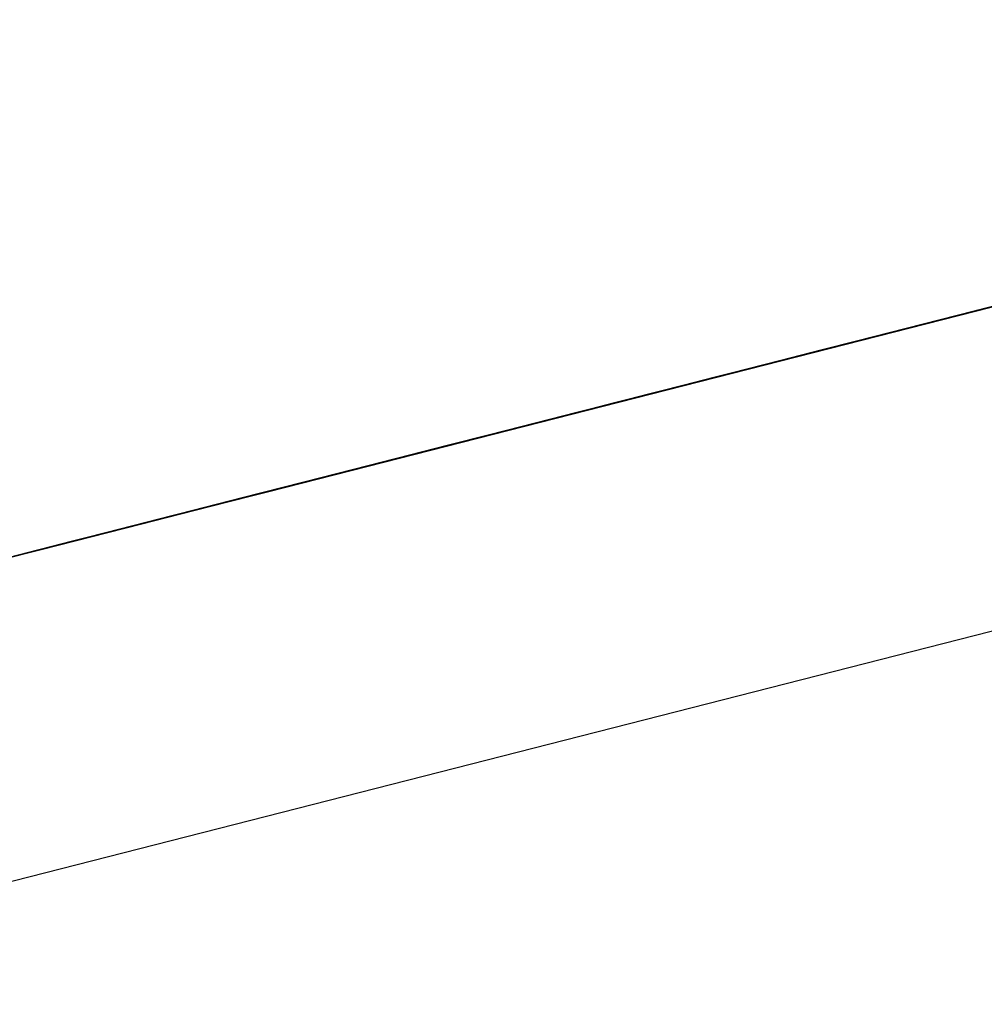
# Model space of a CAD drawing. Extents: x -257 to 41, y -63 to 178.
# Drawn here: x -161 to -161, y -12 to -12 of the extents above; entities that cross this region are included whole.
import ezdxf

# ---------------------------------------------------------------- set-up
doc = ezdxf.new("R2010")
doc.units = 0
doc.header["$MEASUREMENT"] = 0
doc.layers.add('TFR-TRI', color=7, linetype='CONTINUOUS')

msp = doc.modelspace()

# ---------------------------------------------------------------- linework, layer by layer
at = {"layer": 'TFR-TRI', "color": 30, "linetype": 'CONTINUOUS'}
msp.add_line((-162.951778, -12.732871), (-160.645489, -12.144149), dxfattribs=at)
at = {"layer": 'TFR-TRI', "color": 7, "linetype": 'CONTINUOUS'}
for p, q in [((-161.13586, -12.257461), (-161.080662, -12.243369)), ((-161.13586, -12.257461), (-161.080662, -12.243369)), ((-161.13586, -12.257461), (-161.080662, -12.243369)), ((-161.084187, -12.244269), (-161.126507, -12.255073)), ((-161.123745, -12.254363), (-161.084187, -12.244269)), ((-161.126507, -12.255073), (-161.086941, -12.244971)), ((-161.086941, -12.244971), (-161.123745, -12.254363)), ((-161.088787, -12.245444), (-161.126507, -12.255073)), ((-161.123745, -12.254363), (-161.088787, -12.245444)), ((-161.088787, -12.245444), (-161.122822, -12.254134)), ((-161.088787, -12.245444), (-161.122822, -12.254134)), ((-161.122822, -12.254134), (-161.088787, -12.245444)), ((-161.091702, -12.246184), (-161.134022, -12.256988)), ((-161.091702, -12.246184), (-161.134022, -12.256988)), ((-161.13126, -12.256286), (-161.091702, -12.246184)), ((-161.13126, -12.256286), (-161.091702, -12.246184)), ((-161.134022, -12.256988), (-161.094463, -12.246894)), ((-161.134022, -12.256988), (-161.094463, -12.246894)), ((-161.094463, -12.246894), (-161.13126, -12.256286)), ((-161.094463, -12.246894), (-161.13126, -12.256286)), ((-161.096302, -12.247359), (-161.134022, -12.256988)), ((-161.096302, -12.247359), (-161.134022, -12.256988)), ((-161.13126, -12.256286), (-161.096302, -12.247359)), ((-161.13126, -12.256286), (-161.096302, -12.247359)), ((-161.096302, -12.247359), (-161.130337, -12.256049)), ((-161.096302, -12.247359), (-161.130337, -12.256049)), ((-161.130337, -12.256049), (-161.096302, -12.247359)), ((-161.096302, -12.247359), (-161.130337, -12.256049)), ((-161.096302, -12.247359), (-161.130337, -12.256049)), ((-161.130337, -12.256049), (-161.096302, -12.247359)), ((-161.153111, -12.261863), (-161.097912, -12.247771)), ((-161.153111, -12.261863), (-161.097912, -12.247771)), ((-161.153111, -12.261863), (-161.097912, -12.247771)), ((-161.152966, -12.261825), (-161.097767, -12.247733)), ((-161.152966, -12.261825), (-161.097767, -12.247733)), ((-161.152966, -12.261825), (-161.097767, -12.247733)), ((-161.108807, -12.250556), (-161.12537, -12.254783)), ((-161.126286, -12.255012), (-161.10973, -12.250785)), ((-161.110645, -12.251021), (-161.127209, -12.255248)), ((-161.113407, -12.251731), (-161.152966, -12.261825)), ((-161.152966, -12.261825), (-161.11433, -12.25196)), ((-161.15205, -12.261588), (-161.113407, -12.251731)), ((-161.120693, -12.253585), (-161.116108, -12.252418)), ((-161.116108, -12.252418), (-161.120693, -12.253585)), ((-161.12022, -12.253463), (-161.116543, -12.252524)), ((-161.116543, -12.252524), (-161.12022, -12.253463)), ((-161.118153, -12.252936), (-161.142986, -12.259276)), ((-161.142071, -12.259048), (-161.118153, -12.252936)), ((-161.123745, -12.254363), (-161.117634, -12.252807)), ((-161.123531, -12.25431), (-161.118008, -12.252898)), ((-161.118008, -12.252898), (-161.122608, -12.254073)), ((-161.122608, -12.254073), (-161.118008, -12.252898)), ((-161.117634, -12.252807), (-161.122219, -12.253974)), ((-161.118008, -12.252898), (-161.121685, -12.253844)), ((-161.121685, -12.253844), (-161.118008, -12.252898)), ((-161.118008, -12.252898), (-161.121685, -12.253844)), ((-161.121685, -12.253844), (-161.118008, -12.252898)), ((-161.117458, -12.252761), (-161.121143, -12.253699)), ((-161.121143, -12.253699), (-161.117458, -12.252761)), ((-161.121143, -12.253699), (-161.118382, -12.252997)), ((-161.121143, -12.253699), (-161.118382, -12.252997)), ((-161.118382, -12.252997), (-161.121143, -12.253699)), ((-161.118008, -12.252898), (-161.12077, -12.253608)), ((-161.12077, -12.253608), (-161.118008, -12.252898)), ((-161.120693, -12.253585), (-161.117634, -12.252807)), ((-161.117634, -12.252807), (-161.120693, -12.253585)), ((-161.117458, -12.252761), (-161.12022, -12.253463)), ((-161.12022, -12.253463), (-161.118382, -12.252997)), ((-161.118382, -12.252997), (-161.12022, -12.253463)), ((-161.122982, -12.254172), (-161.119297, -12.253234)), ((-161.122982, -12.254172), (-161.12022, -12.253463)), ((-161.12022, -12.253463), (-161.122982, -12.254172)), ((-161.12022, -12.253463), (-161.122982, -12.254172)), ((-161.12022, -12.253463), (-161.122982, -12.254172)), ((-161.119068, -12.253173), (-161.122753, -12.254111)), ((-161.122608, -12.254073), (-161.118931, -12.253135)), ((-161.119297, -12.253234), (-161.122059, -12.253936)), ((-161.122059, -12.253936), (-161.12022, -12.253463)), ((-161.12183, -12.253875), (-161.119068, -12.253173)), ((-161.121685, -12.253844), (-161.118931, -12.253135)), ((-161.118931, -12.253135), (-161.121685, -12.253844)), ((-161.121143, -12.253699), (-161.119297, -12.253234)), ((-161.120907, -12.253646), (-161.119068, -12.253173)), ((-161.119068, -12.253173), (-161.120907, -12.253646)), ((-161.120907, -12.253646), (-161.119068, -12.253173)), ((-161.119068, -12.253173), (-161.120907, -12.253646)), ((-161.120678, -12.253585), (-161.119762, -12.253348)), ((-161.119762, -12.253348), (-161.120678, -12.253585)), ((-161.120907, -12.253646), (-161.142071, -12.259048)), ((-161.142071, -12.259048), (-161.120907, -12.253646)), ((-161.142071, -12.259048), (-161.120907, -12.253646)), ((-161.121143, -12.253699), (-161.124821, -12.254638)), ((-161.12077, -12.253608), (-161.124447, -12.254546)), ((-161.124447, -12.254546), (-161.12077, -12.253608)), ((-161.123898, -12.254409), (-161.121143, -12.253699)), ((-161.123898, -12.254409), (-161.121143, -12.253699)), ((-161.123898, -12.254409), (-161.121143, -12.253699)), ((-161.123898, -12.254409), (-161.121143, -12.253699)), ((-161.121143, -12.253699), (-161.123898, -12.254409)), ((-161.123745, -12.254363), (-161.120693, -12.253585)), ((-161.120693, -12.253585), (-161.123745, -12.254363)), ((-161.123745, -12.254363), (-161.120693, -12.253585)), ((-161.120693, -12.253585), (-161.123745, -12.254363)), ((-161.123669, -12.254348), (-161.120907, -12.253646)), ((-161.120907, -12.253646), (-161.123669, -12.254348)), ((-161.122753, -12.254111), (-161.120907, -12.253646)), ((-161.120907, -12.253646), (-161.122753, -12.254111)), ((-161.122517, -12.25405), (-161.121601, -12.253821)), ((-161.121601, -12.253821), (-161.122517, -12.25405)), ((-161.121601, -12.253821), (-161.120678, -12.253585)), ((-161.120678, -12.253585), (-161.121601, -12.253821)), ((-161.122608, -12.254073), (-161.147449, -12.260413)), ((-161.146526, -12.260184), (-161.122608, -12.254073)), ((-161.122753, -12.254111), (-161.142071, -12.259048)), ((-161.142071, -12.259048), (-161.122753, -12.254111)), ((-161.142071, -12.259048), (-161.122753, -12.254111)), ((-161.141148, -12.258811), (-161.122753, -12.254111)), ((-161.122219, -12.253974), (-161.126797, -12.255149)), ((-161.126659, -12.255111), (-161.122982, -12.254172)), ((-161.122982, -12.254172), (-161.126659, -12.255111)), ((-161.122608, -12.254073), (-161.126286, -12.255012)), ((-161.126286, -12.255012), (-161.122608, -12.254073)), ((-161.125736, -12.254874), (-161.122982, -12.254172)), ((-161.125507, -12.254813), (-161.12183, -12.253875)), ((-161.125507, -12.254813), (-161.122753, -12.254111)), ((-161.122753, -12.254111), (-161.125507, -12.254813)), ((-161.121685, -12.253844), (-161.12537, -12.254783)), ((-161.121685, -12.253844), (-161.12537, -12.254783)), ((-161.12537, -12.254783), (-161.121685, -12.253844)), ((-161.12537, -12.254783), (-161.122608, -12.254073)), ((-161.122059, -12.253936), (-161.124821, -12.254638)), ((-161.124821, -12.254638), (-161.122059, -12.253936)), ((-161.122982, -12.254172), (-161.124821, -12.254638)), ((-161.122982, -12.254172), (-161.124821, -12.254638)), ((-161.122982, -12.254172), (-161.124821, -12.254638)), ((-161.122753, -12.254111), (-161.124592, -12.254584)), ((-161.124447, -12.254546), (-161.121685, -12.253844)), ((-161.121685, -12.253844), (-161.124447, -12.254546)), ((-161.124447, -12.254546), (-161.121685, -12.253844)), ((-161.124363, -12.254523), (-161.122517, -12.25405)), ((-161.12344, -12.254287), (-161.122517, -12.25405)), ((-161.122517, -12.25405), (-161.12344, -12.254287)), ((-161.122517, -12.25405), (-161.12344, -12.254287)), ((-161.12344, -12.254287), (-161.16576, -12.26509)), ((-161.162998, -12.264388), (-161.12344, -12.254287)), ((-161.128132, -12.255485), (-161.124447, -12.254546)), ((-161.124447, -12.254546), (-161.128132, -12.255485)), ((-161.128132, -12.255485), (-161.124447, -12.254546)), ((-161.127583, -12.255347), (-161.123898, -12.254409)), ((-161.123898, -12.254409), (-161.127583, -12.255347)), ((-161.127209, -12.255248), (-161.123531, -12.25431)), ((-161.124447, -12.254546), (-161.127209, -12.255248)), ((-161.127209, -12.255248), (-161.124447, -12.254546)), ((-161.126797, -12.255149), (-161.123745, -12.254363)), ((-161.126797, -12.255149), (-161.123745, -12.254363)), ((-161.123745, -12.254363), (-161.126797, -12.255149)), ((-161.126659, -12.255111), (-161.123898, -12.254409)), ((-161.126659, -12.255111), (-161.123898, -12.254409)), ((-161.126659, -12.255111), (-161.123898, -12.254409)), ((-161.126431, -12.25505), (-161.123669, -12.254348)), ((-161.123669, -12.254348), (-161.126431, -12.25505)), ((-161.12344, -12.254287), (-161.125278, -12.25476)), ((-161.125278, -12.25476), (-161.124363, -12.254523)), ((-161.124363, -12.254523), (-161.125278, -12.25476)), ((-161.125278, -12.25476), (-161.124363, -12.254523)), ((-161.125271, -12.254752), (-161.123745, -12.254363)), ((-161.123745, -12.254363), (-161.125271, -12.254752)), ((-161.124363, -12.254523), (-161.12344, -12.254287)), ((-161.12344, -12.254287), (-161.124363, -12.254523)), ((-161.12537, -12.254783), (-161.146526, -12.260184)), ((-161.146526, -12.260184), (-161.12537, -12.254783)), ((-161.146526, -12.260184), (-161.12537, -12.254783)), ((-161.129192, -12.255759), (-161.125507, -12.254813)), ((-161.125507, -12.254813), (-161.129192, -12.255759)), ((-161.12537, -12.254783), (-161.129047, -12.255721)), ((-161.129047, -12.255721), (-161.12537, -12.254783)), ((-161.124821, -12.254638), (-161.128498, -12.255576)), ((-161.128498, -12.255576), (-161.125736, -12.254874)), ((-161.12537, -12.254783), (-161.128132, -12.255485)), ((-161.12537, -12.254783), (-161.128132, -12.255485)), ((-161.128132, -12.255485), (-161.12537, -12.254783)), ((-161.124821, -12.254638), (-161.127583, -12.255347)), ((-161.124821, -12.254638), (-161.127583, -12.255347)), ((-161.124821, -12.254638), (-161.127583, -12.255347)), ((-161.127583, -12.255347), (-161.124821, -12.254638)), ((-161.124821, -12.254638), (-161.127583, -12.255347)), ((-161.124592, -12.254584), (-161.127354, -12.255286)), ((-161.127354, -12.255286), (-161.125507, -12.254813)), ((-161.127117, -12.255225), (-161.125278, -12.25476)), ((-161.125278, -12.25476), (-161.127117, -12.255225)), ((-161.126797, -12.255149), (-161.125271, -12.254752)), ((-161.125271, -12.254752), (-161.126797, -12.255149)), ((-161.126202, -12.254996), (-161.125278, -12.25476)), ((-161.125278, -12.25476), (-161.126202, -12.254996)), ((-161.126202, -12.254996), (-161.125278, -12.25476)), ((-161.125278, -12.25476), (-161.126202, -12.254996)), ((-161.16576, -12.26509), (-161.126202, -12.254996)), ((-161.126202, -12.254996), (-161.162998, -12.264388)), ((-161.127209, -12.255248), (-161.146526, -12.260184)), ((-161.146526, -12.260184), (-161.127209, -12.255248)), ((-161.146526, -12.260184), (-161.127209, -12.255248)), ((-161.145611, -12.259948), (-161.127209, -12.255248)), ((-161.130886, -12.256186), (-161.127209, -12.255248)), ((-161.127209, -12.255248), (-161.130886, -12.256186)), ((-161.130337, -12.256049), (-161.126659, -12.255111)), ((-161.126659, -12.255111), (-161.130337, -12.256049)), ((-161.130108, -12.255988), (-161.126431, -12.25505)), ((-161.126431, -12.25505), (-161.130108, -12.255988)), ((-161.129971, -12.255958), (-161.126286, -12.255012)), ((-161.127209, -12.255248), (-161.129971, -12.255958)), ((-161.129971, -12.255958), (-161.127209, -12.255248)), ((-161.129848, -12.255927), (-161.126797, -12.255149)), ((-161.126797, -12.255149), (-161.129848, -12.255927)), ((-161.129421, -12.255813), (-161.126659, -12.255111)), ((-161.126286, -12.255012), (-161.129047, -12.255721)), ((-161.129047, -12.255721), (-161.126286, -12.255012)), ((-161.127117, -12.255225), (-161.128963, -12.255698)), ((-161.127117, -12.255225), (-161.128963, -12.255698)), ((-161.128963, -12.255698), (-161.127117, -12.255225)), ((-161.127117, -12.255225), (-161.128963, -12.255698)), ((-161.128498, -12.255576), (-161.126659, -12.255111)), ((-161.128498, -12.255576), (-161.126659, -12.255111)), ((-161.128498, -12.255576), (-161.126659, -12.255111)), ((-161.128323, -12.255538), (-161.126797, -12.255149)), ((-161.126797, -12.255149), (-161.128323, -12.255538)), ((-161.128323, -12.255538), (-161.126797, -12.255149)), ((-161.126797, -12.255149), (-161.128323, -12.255538)), ((-161.128132, -12.255485), (-161.127209, -12.255248)), ((-161.127209, -12.255248), (-161.128132, -12.255485)), ((-161.12804, -12.255462), (-161.126202, -12.254996)), ((-161.12804, -12.255462), (-161.127117, -12.255225)), ((-161.127209, -12.255248), (-161.126286, -12.255012)), ((-161.126286, -12.255012), (-161.127209, -12.255248)), ((-161.127117, -12.255225), (-161.126202, -12.254996)), ((-161.126202, -12.254996), (-161.127117, -12.255225)), ((-161.126202, -12.254996), (-161.127117, -12.255225)), ((-161.127895, -12.255424), (-161.170216, -12.266227)), ((-161.127895, -12.255424), (-161.170216, -12.266227)), ((-161.167461, -12.265525), (-161.127895, -12.255424)), ((-161.167461, -12.265525), (-161.127895, -12.255424)), ((-161.12804, -12.255462), (-161.16576, -12.26509)), ((-161.162998, -12.264388), (-161.12804, -12.255462)), ((-161.12804, -12.255462), (-161.162083, -12.264152)), ((-161.12804, -12.255462), (-161.162083, -12.264152)), ((-161.162083, -12.264152), (-161.12804, -12.255462)), ((-161.132183, -12.256522), (-161.128498, -12.255576)), ((-161.128132, -12.255485), (-161.131809, -12.256423)), ((-161.131374, -12.256316), (-161.128323, -12.255538)), ((-161.128323, -12.255538), (-161.131374, -12.256316)), ((-161.128498, -12.255576), (-161.13126, -12.256286)), ((-161.13126, -12.256286), (-161.128498, -12.255576)), ((-161.128132, -12.255485), (-161.130886, -12.256186)), ((-161.130886, -12.256186), (-161.128132, -12.255485)), ((-161.130886, -12.256186), (-161.128132, -12.255485)), ((-161.128132, -12.255485), (-161.130886, -12.256186)), ((-161.130886, -12.256186), (-161.128132, -12.255485)), ((-161.127583, -12.255347), (-161.130337, -12.256049)), ((-161.127583, -12.255347), (-161.130337, -12.256049)), ((-161.130337, -12.256049), (-161.127583, -12.255347)), ((-161.127583, -12.255347), (-161.130337, -12.256049)), ((-161.130337, -12.256049), (-161.127583, -12.255347)), ((-161.127583, -12.255347), (-161.130337, -12.256049)), ((-161.130337, -12.256049), (-161.128498, -12.255576)), ((-161.130337, -12.256049), (-161.128498, -12.255576)), ((-161.130108, -12.255988), (-161.127354, -12.255286)), ((-161.127354, -12.255286), (-161.130108, -12.255988)), ((-161.129848, -12.255927), (-161.128323, -12.255538)), ((-161.128323, -12.255538), (-161.129848, -12.255927)), ((-161.127583, -12.255347), (-161.129421, -12.255813)), ((-161.129047, -12.255721), (-161.128132, -12.255485)), ((-161.128132, -12.255485), (-161.129047, -12.255721)), ((-161.128963, -12.255698), (-161.12804, -12.255462)), ((-161.128963, -12.255698), (-161.12804, -12.255462)), ((-161.128864, -12.255675), (-161.127331, -12.255279)), ((-161.127331, -12.255279), (-161.128864, -12.255675)), ((-161.132908, -12.256705), (-161.129848, -12.255927)), ((-161.129848, -12.255927), (-161.132908, -12.256705)), ((-161.13287, -12.256698), (-161.129192, -12.255759)), ((-161.129192, -12.255759), (-161.13287, -12.256698)), ((-161.13287, -12.256698), (-161.130108, -12.255988)), ((-161.130108, -12.255988), (-161.13287, -12.256698)), ((-161.13287, -12.256698), (-161.130108, -12.255988)), ((-161.130108, -12.255988), (-161.13287, -12.256698)), ((-161.132725, -12.25666), (-161.129047, -12.255721)), ((-161.129047, -12.255721), (-161.132725, -12.25666)), ((-161.132725, -12.25666), (-161.129047, -12.255721)), ((-161.132725, -12.25666), (-161.129971, -12.255958)), ((-161.129047, -12.255721), (-161.131809, -12.256423)), ((-161.129971, -12.255958), (-161.131809, -12.256423)), ((-161.129971, -12.255958), (-161.131809, -12.256423)), ((-161.131809, -12.256423), (-161.129971, -12.255958)), ((-161.131374, -12.256316), (-161.129848, -12.255927)), ((-161.129848, -12.255927), (-161.131374, -12.256316)), ((-161.13126, -12.256286), (-161.129421, -12.255813)), ((-161.129421, -12.255813), (-161.13126, -12.256286)), ((-161.130886, -12.256186), (-161.129047, -12.255721)), ((-161.130886, -12.256186), (-161.129971, -12.255958)), ((-161.129971, -12.255958), (-161.130886, -12.256186)), ((-161.130802, -12.256164), (-161.128963, -12.255698)), ((-161.128963, -12.255698), (-161.130802, -12.256164)), ((-161.130802, -12.256164), (-161.128963, -12.255698)), ((-161.128963, -12.255698), (-161.130802, -12.256164)), ((-161.130802, -12.256164), (-161.129879, -12.255935)), ((-161.129879, -12.255935), (-161.130802, -12.256164)), ((-161.13039, -12.256064), (-161.128864, -12.255675)), ((-161.128864, -12.255675), (-161.13039, -12.256064)), ((-161.129971, -12.255958), (-161.129047, -12.255721)), ((-161.129047, -12.255721), (-161.129971, -12.255958)), ((-161.129047, -12.255721), (-161.129971, -12.255958)), ((-161.129879, -12.255935), (-161.128963, -12.255698)), ((-161.128963, -12.255698), (-161.129879, -12.255935)), ((-161.170216, -12.266227), (-161.130657, -12.256133)), ((-161.170216, -12.266227), (-161.130657, -12.256133)), ((-161.130657, -12.256133), (-161.167461, -12.265525)), ((-161.130657, -12.256133), (-161.167461, -12.265525)), ((-161.134937, -12.257224), (-161.130337, -12.256049)), ((-161.130802, -12.256164), (-161.13448, -12.25711)), ((-161.130337, -12.256049), (-161.134022, -12.256988)), ((-161.134022, -12.256988), (-161.130337, -12.256049)), ((-161.130337, -12.256049), (-161.134022, -12.256988)), ((-161.134022, -12.256988), (-161.130337, -12.256049)), ((-161.134022, -12.256988), (-161.13126, -12.256286)), ((-161.133648, -12.256896), (-161.130886, -12.256186)), ((-161.130886, -12.256186), (-161.133648, -12.256896)), ((-161.133648, -12.256896), (-161.130886, -12.256186)), ((-161.130886, -12.256186), (-161.133648, -12.256896)), ((-161.130886, -12.256186), (-161.133648, -12.256896)), ((-161.133648, -12.256896), (-161.130886, -12.256186)), ((-161.133556, -12.256873), (-161.130802, -12.256164)), ((-161.130337, -12.256049), (-161.133099, -12.256751)), ((-161.133099, -12.256751), (-161.13126, -12.256286)), ((-161.13126, -12.256286), (-161.133099, -12.256751)), ((-161.133099, -12.256751), (-161.13126, -12.256286)), ((-161.132908, -12.256705), (-161.131374, -12.256316)), ((-161.131374, -12.256316), (-161.132908, -12.256705)), ((-161.132908, -12.256705), (-161.131374, -12.256316)), ((-161.131374, -12.256316), (-161.132908, -12.256705)), ((-161.132725, -12.25666), (-161.130886, -12.256186)), ((-161.132641, -12.256637), (-161.130802, -12.256164)), ((-161.130802, -12.256164), (-161.132641, -12.256637)), ((-161.132641, -12.256637), (-161.130802, -12.256164)), ((-161.130802, -12.256164), (-161.132641, -12.256637)), ((-161.130337, -12.256049), (-161.132183, -12.256522)), ((-161.130337, -12.256049), (-161.132183, -12.256522)), ((-161.132183, -12.256522), (-161.130337, -12.256049)), ((-161.13126, -12.256286), (-161.132183, -12.256522)), ((-161.131916, -12.256454), (-161.13039, -12.256064)), ((-161.13039, -12.256064), (-161.131916, -12.256454)), ((-161.131809, -12.256423), (-161.130886, -12.256186)), ((-161.130886, -12.256186), (-161.131809, -12.256423)), ((-161.131809, -12.256423), (-161.130886, -12.256186)), ((-161.13126, -12.256286), (-161.130337, -12.256049)), ((-161.132496, -12.256598), (-161.170216, -12.266227)), ((-161.132496, -12.256598), (-161.170216, -12.266227)), ((-161.167461, -12.265525), (-161.132496, -12.256598)), ((-161.167461, -12.265525), (-161.132496, -12.256598)), ((-161.132496, -12.256598), (-161.166538, -12.265288)), ((-161.132496, -12.256598), (-161.166538, -12.265288)), ((-161.166538, -12.265288), (-161.132496, -12.256598)), ((-161.132496, -12.256598), (-161.166538, -12.265288)), ((-161.132496, -12.256598), (-161.166538, -12.265288)), ((-161.166538, -12.265288), (-161.132496, -12.256598)), ((-161.13747, -12.257873), (-161.13287, -12.256698)), ((-161.13287, -12.256698), (-161.136547, -12.257636)), ((-161.136547, -12.257636), (-161.13287, -12.256698)), ((-161.13287, -12.256698), (-161.136547, -12.257636)), ((-161.13287, -12.256698), (-161.136547, -12.257636)), ((-161.13641, -12.257598), (-161.132725, -12.25666)), ((-161.135632, -12.2574), (-161.13287, -12.256698)), ((-161.135487, -12.257361), (-161.132725, -12.25666)), ((-161.132725, -12.25666), (-161.135487, -12.257361)), ((-161.135487, -12.257361), (-161.132725, -12.25666)), ((-161.135403, -12.257339), (-161.132641, -12.256637)), ((-161.132641, -12.256637), (-161.135403, -12.257339)), ((-161.134968, -12.257232), (-161.131916, -12.256454)), ((-161.131809, -12.256423), (-161.134571, -12.257133)), ((-161.131809, -12.256423), (-161.134571, -12.257133)), ((-161.134571, -12.257133), (-161.132725, -12.25666)), ((-161.134571, -12.257133), (-161.132725, -12.25666)), ((-161.13448, -12.25711), (-161.132641, -12.256637)), ((-161.132641, -12.256637), (-161.13448, -12.25711)), ((-161.134434, -12.257094), (-161.132908, -12.256705)), ((-161.132908, -12.256705), (-161.134434, -12.257094)), ((-161.134434, -12.257094), (-161.132908, -12.256705)), ((-161.132908, -12.256705), (-161.134434, -12.257094)), ((-161.134022, -12.256988), (-161.132183, -12.256522)), ((-161.132183, -12.256522), (-161.134022, -12.256988)), ((-161.132183, -12.256522), (-161.134022, -12.256988)), ((-161.133648, -12.256896), (-161.131809, -12.256423)), ((-161.131809, -12.256423), (-161.133648, -12.256896)), ((-161.131809, -12.256423), (-161.133648, -12.256896)), ((-161.133648, -12.256896), (-161.131809, -12.256423)), ((-161.133648, -12.256896), (-161.132725, -12.25666)), ((-161.132725, -12.25666), (-161.133648, -12.256896)), ((-161.132725, -12.25666), (-161.133648, -12.256896)), ((-161.131916, -12.256454), (-161.133442, -12.256843)), ((-161.133442, -12.256843), (-161.131916, -12.256454)), ((-161.131916, -12.256454), (-161.133442, -12.256843)), ((-161.132183, -12.256522), (-161.133099, -12.256751)), ((-161.133099, -12.256751), (-161.132183, -12.256522)), ((-161.132725, -12.25666), (-161.131809, -12.256423)), ((-161.131809, -12.256423), (-161.132725, -12.25666)), ((-161.132725, -12.25666), (-161.131809, -12.256423)), ((-161.131809, -12.256423), (-161.132725, -12.25666)), ((-161.134022, -12.256988), (-161.137699, -12.257926)), ((-161.137699, -12.257926), (-161.134022, -12.256988)), ((-161.133648, -12.256896), (-161.137325, -12.257834)), ((-161.137241, -12.257812), (-161.133556, -12.256873)), ((-161.134022, -12.256988), (-161.136784, -12.257697)), ((-161.136784, -12.257697), (-161.134022, -12.256988)), ((-161.133442, -12.256843), (-161.136494, -12.257621)), ((-161.13641, -12.257598), (-161.133648, -12.256896)), ((-161.133648, -12.256896), (-161.13641, -12.257598)), ((-161.13641, -12.257598), (-161.133648, -12.256896)), ((-161.133099, -12.256751), (-161.13586, -12.257461)), ((-161.133099, -12.256751), (-161.13586, -12.257461)), ((-161.13586, -12.257461), (-161.134022, -12.256988)), ((-161.134022, -12.256988), (-161.13586, -12.257461)), ((-161.13586, -12.257461), (-161.134022, -12.256988)), ((-161.13586, -12.257461), (-161.134022, -12.256988)), ((-161.133648, -12.256896), (-161.135487, -12.257361)), ((-161.133648, -12.256896), (-161.135487, -12.257361)), ((-161.135487, -12.257361), (-161.133648, -12.256896)), ((-161.133648, -12.256896), (-161.135487, -12.257361)), ((-161.133648, -12.256896), (-161.135487, -12.257361)), ((-161.135487, -12.257361), (-161.133648, -12.256896)), ((-161.133648, -12.256896), (-161.135487, -12.257361)), ((-161.135487, -12.257361), (-161.133648, -12.256896)), ((-161.134968, -12.257232), (-161.133442, -12.256843)), ((-161.133442, -12.256843), (-161.134968, -12.257232)), ((-161.134937, -12.257224), (-161.133099, -12.256751)), ((-161.134022, -12.256988), (-161.134937, -12.257224)), ((-161.134571, -12.257133), (-161.133648, -12.256896)), ((-161.134022, -12.256988), (-161.133099, -12.256751)), ((-161.133099, -12.256751), (-161.134022, -12.256988)), ((-161.134022, -12.256988), (-161.133099, -12.256751)), ((-161.138622, -12.258162), (-161.134937, -12.257224)), ((-161.138393, -12.258101), (-161.135632, -12.2574)), ((-161.135487, -12.257361), (-161.138248, -12.258071)), ((-161.138248, -12.258071), (-161.135487, -12.257361)), ((-161.138157, -12.258048), (-161.135403, -12.257339)), ((-161.135403, -12.257339), (-161.138157, -12.258048)), ((-161.137486, -12.257873), (-161.134434, -12.257094)), ((-161.134434, -12.257094), (-161.137486, -12.257873)), ((-161.134571, -12.257133), (-161.137325, -12.257834)), ((-161.137325, -12.257834), (-161.135487, -12.257361)), ((-161.135487, -12.257361), (-161.137325, -12.257834)), ((-161.137325, -12.257834), (-161.135487, -12.257361)), ((-161.135487, -12.257361), (-161.137325, -12.257834)), ((-161.135487, -12.257361), (-161.137325, -12.257834)), ((-161.137325, -12.257834), (-161.135487, -12.257361)), ((-161.137325, -12.257834), (-161.135487, -12.257361)), ((-161.137241, -12.257812), (-161.13448, -12.25711)), ((-161.13448, -12.25711), (-161.137241, -12.257812)), ((-161.136494, -12.257621), (-161.134968, -12.257232)), ((-161.136494, -12.257621), (-161.134968, -12.257232)), ((-161.134968, -12.257232), (-161.136494, -12.257621)), ((-161.134571, -12.257133), (-161.13641, -12.257598)), ((-161.13641, -12.257598), (-161.135487, -12.257361)), ((-161.135487, -12.257361), (-161.13641, -12.257598)), ((-161.13641, -12.257598), (-161.135487, -12.257361)), ((-161.135487, -12.257361), (-161.13641, -12.257598)), ((-161.13641, -12.257598), (-161.135487, -12.257361)), ((-161.13448, -12.25711), (-161.136318, -12.257575)), ((-161.13596, -12.257483), (-161.134434, -12.257094)), ((-161.134434, -12.257094), (-161.13596, -12.257483)), ((-161.134937, -12.257224), (-161.13586, -12.257461)), ((-161.13586, -12.257461), (-161.134937, -12.257224)), ((-161.135487, -12.257361), (-161.134571, -12.257133)), ((-161.135487, -12.257361), (-161.134571, -12.257133)), ((-161.135487, -12.257361), (-161.134571, -12.257133)), ((-161.136181, -12.257537), (-161.15826, -12.263175)), ((-161.15826, -12.263175), (-161.136181, -12.257537)), ((-161.136784, -12.257697), (-161.140461, -12.258636)), ((-161.140232, -12.258574), (-161.136547, -12.257636)), ((-161.136547, -12.257636), (-161.140232, -12.258574)), ((-161.139545, -12.258399), (-161.136494, -12.257621)), ((-161.136494, -12.257621), (-161.139545, -12.258399)), ((-161.136547, -12.257636), (-161.139309, -12.258338)), ((-161.136547, -12.257636), (-161.139309, -12.258338)), ((-161.139172, -12.2583), (-161.13641, -12.257598)), ((-161.139172, -12.2583), (-161.13641, -12.257598)), ((-161.136318, -12.257575), (-161.13908, -12.258277)), ((-161.13586, -12.257461), (-161.138622, -12.258162)), ((-161.138622, -12.258162), (-161.136784, -12.257697)), ((-161.136784, -12.257697), (-161.138622, -12.258162)), ((-161.138622, -12.258162), (-161.136784, -12.257697)), ((-161.13641, -12.257598), (-161.138248, -12.258071)), ((-161.13802, -12.25801), (-161.136494, -12.257621)), ((-161.136494, -12.257621), (-161.13802, -12.25801)), ((-161.13802, -12.25801), (-161.136494, -12.257621)), ((-161.136494, -12.257621), (-161.13802, -12.25801)), ((-161.137699, -12.257926), (-161.13586, -12.257461)), ((-161.136784, -12.257697), (-161.137699, -12.257926)), ((-161.137486, -12.257873), (-161.13596, -12.257483)), ((-161.13596, -12.257483), (-161.137486, -12.257873)), ((-161.137325, -12.257834), (-161.13641, -12.257598)), ((-161.13641, -12.257598), (-161.137325, -12.257834)), ((-161.13641, -12.257598), (-161.137325, -12.257834)), ((-161.137325, -12.257834), (-161.13641, -12.257598)), ((-161.13641, -12.257598), (-161.137325, -12.257834)), ((-161.137325, -12.257834), (-161.13641, -12.257598)), ((-161.136784, -12.257697), (-161.13586, -12.257461)), ((-161.13586, -12.257461), (-161.136784, -12.257697)), ((-161.13586, -12.257461), (-161.136784, -12.257697)), ((-161.13747, -12.257873), (-161.15955, -12.263503)), ((-161.156788, -12.262801), (-161.13747, -12.257873)), ((-161.13747, -12.257873), (-161.154026, -12.262099)), ((-161.150768, -12.26126), (-161.137882, -12.257979)), ((-161.141842, -12.258986), (-161.138157, -12.258048)), ((-161.138157, -12.258048), (-161.141842, -12.258986)), ((-161.137699, -12.257926), (-161.141376, -12.258864)), ((-161.141148, -12.258811), (-161.13747, -12.257873)), ((-161.141148, -12.258811), (-161.138393, -12.258101)), ((-161.141079, -12.258788), (-161.13802, -12.25801)), ((-161.137325, -12.257834), (-161.14101, -12.258773)), ((-161.140919, -12.25875), (-161.137241, -12.257812)), ((-161.137241, -12.257812), (-161.140919, -12.25875)), ((-161.140461, -12.258636), (-161.137699, -12.257926)), ((-161.140087, -12.258536), (-161.137325, -12.257834)), ((-161.140087, -12.258536), (-161.137325, -12.257834)), ((-161.137325, -12.257834), (-161.140087, -12.258536)), ((-161.138248, -12.258071), (-161.140087, -12.258536)), ((-161.140087, -12.258536), (-161.138248, -12.258071)), ((-161.13802, -12.25801), (-161.139545, -12.258399)), ((-161.139545, -12.258399), (-161.13802, -12.25801)), ((-161.13802, -12.25801), (-161.139545, -12.258399)), ((-161.139172, -12.2583), (-161.137325, -12.257834)), ((-161.137325, -12.257834), (-161.139172, -12.2583)), ((-161.139172, -12.2583), (-161.137325, -12.257834)), ((-161.137325, -12.257834), (-161.139172, -12.2583)), ((-161.137325, -12.257834), (-161.139172, -12.2583)), ((-161.139172, -12.2583), (-161.137325, -12.257834)), ((-161.137325, -12.257834), (-161.139172, -12.2583)), ((-161.137325, -12.257834), (-161.139172, -12.2583)), ((-161.138248, -12.258071), (-161.139172, -12.2583)), ((-161.139172, -12.2583), (-161.138248, -12.258071)), ((-161.138248, -12.258071), (-161.139172, -12.2583)), ((-161.139172, -12.2583), (-161.138248, -12.258071)), ((-161.13908, -12.258277), (-161.137241, -12.257812)), ((-161.139011, -12.258262), (-161.137486, -12.257873)), ((-161.137486, -12.257873), (-161.139011, -12.258262)), ((-161.137699, -12.257926), (-161.138622, -12.258162)), ((-161.138622, -12.258162), (-161.137699, -12.257926)), ((-161.138248, -12.258071), (-161.137325, -12.257834)), ((-161.137325, -12.257834), (-161.138248, -12.258071)), ((-161.138248, -12.258071), (-161.137325, -12.257834)), ((-161.138935, -12.258246), (-161.15826, -12.263175)), ((-161.15826, -12.263175), (-161.138935, -12.258246)), ((-161.139309, -12.258338), (-161.142986, -12.259276)), ((-161.142605, -12.259177), (-161.139545, -12.258399)), ((-161.139545, -12.258399), (-161.142605, -12.259177)), ((-161.139545, -12.258399), (-161.142605, -12.259177)), ((-161.142605, -12.259177), (-161.139545, -12.258399)), ((-161.141926, -12.259009), (-161.139172, -12.2583)), ((-161.139172, -12.2583), (-161.141926, -12.259009)), ((-161.141926, -12.259009), (-161.139172, -12.2583)), ((-161.141842, -12.258986), (-161.13908, -12.258277)), ((-161.13908, -12.258277), (-161.141842, -12.258986)), ((-161.141376, -12.258864), (-161.138622, -12.258162)), ((-161.141376, -12.258864), (-161.138622, -12.258162)), ((-161.138622, -12.258162), (-161.141376, -12.258864)), ((-161.141376, -12.258864), (-161.139538, -12.258399)), ((-161.139309, -12.258338), (-161.141148, -12.258811)), ((-161.139545, -12.258399), (-161.141079, -12.258788)), ((-161.14101, -12.258773), (-161.139172, -12.2583)), ((-161.139172, -12.2583), (-161.14101, -12.258773)), ((-161.14101, -12.258773), (-161.139172, -12.2583)), ((-161.139172, -12.2583), (-161.14101, -12.258773)), ((-161.140537, -12.258651), (-161.139011, -12.258262)), ((-161.139011, -12.258262), (-161.140537, -12.258651)), ((-161.139172, -12.2583), (-161.140087, -12.258536)), ((-161.140087, -12.258536), (-161.139172, -12.2583)), ((-161.139172, -12.2583), (-161.140087, -12.258536)), ((-161.140087, -12.258536), (-161.139172, -12.2583)), ((-161.139538, -12.258399), (-161.138622, -12.258162)), ((-161.140781, -12.258712), (-161.15826, -12.263175)), ((-161.15826, -12.263175), (-161.140781, -12.258712)), ((-161.140644, -12.258681), (-161.148922, -12.260795)), ((-161.145061, -12.25981), (-161.141376, -12.258864)), ((-161.144833, -12.259749), (-161.141148, -12.258811)), ((-161.144596, -12.259688), (-161.140919, -12.25875)), ((-161.140919, -12.25875), (-161.144596, -12.259688)), ((-161.141376, -12.258864), (-161.144138, -12.259574)), ((-161.140232, -12.258574), (-161.143909, -12.259513)), ((-161.143909, -12.259513), (-161.141148, -12.258811)), ((-161.141148, -12.258811), (-161.143909, -12.259513)), ((-161.143909, -12.259513), (-161.141148, -12.258811)), ((-161.143764, -12.259475), (-161.140087, -12.258536)), ((-161.143764, -12.259475), (-161.14101, -12.258773)), ((-161.14101, -12.258773), (-161.143764, -12.259475)), ((-161.143223, -12.259337), (-161.140461, -12.258636)), ((-161.140461, -12.258636), (-161.143223, -12.259337)), ((-161.143223, -12.259337), (-161.141376, -12.258864)), ((-161.141376, -12.258864), (-161.143223, -12.259337)), ((-161.142986, -12.259276), (-161.140232, -12.258574)), ((-161.14101, -12.258773), (-161.142849, -12.259246)), ((-161.14101, -12.258773), (-161.142849, -12.259246)), ((-161.142605, -12.259177), (-161.141079, -12.258788)), ((-161.141079, -12.258788), (-161.142605, -12.259177)), ((-161.142063, -12.25904), (-161.140537, -12.258651)), ((-161.140537, -12.258651), (-161.142063, -12.25904)), ((-161.140087, -12.258536), (-161.141926, -12.259009)), ((-161.141926, -12.259009), (-161.14101, -12.258773)), ((-161.14101, -12.258773), (-161.141926, -12.259009)), ((-161.141926, -12.259009), (-161.14101, -12.258773)), ((-161.141926, -12.259009), (-161.14101, -12.258773)), ((-161.14101, -12.258773), (-161.141926, -12.259009)), ((-161.141926, -12.259009), (-161.14101, -12.258773)), ((-161.14101, -12.258773), (-161.140087, -12.258536)), ((-161.140087, -12.258536), (-161.14101, -12.258773)), ((-161.14101, -12.258773), (-161.140087, -12.258536)), ((-161.140087, -12.258536), (-161.14101, -12.258773)), ((-161.14101, -12.258773), (-161.140087, -12.258536)), ((-161.147083, -12.260322), (-161.142483, -12.259147)), ((-161.142071, -12.259048), (-161.146671, -12.260215)), ((-161.146671, -12.260215), (-161.142071, -12.259048)), ((-161.145748, -12.259986), (-161.142071, -12.259048)), ((-161.142071, -12.259048), (-161.145748, -12.259986)), ((-161.145748, -12.259986), (-161.142071, -12.259048)), ((-161.145657, -12.259955), (-161.142605, -12.259177)), ((-161.142605, -12.259177), (-161.145657, -12.259955)), ((-161.145657, -12.259955), (-161.142605, -12.259177)), ((-161.142605, -12.259177), (-161.145657, -12.259955)), ((-161.142071, -12.259048), (-161.144833, -12.259749)), ((-161.144833, -12.259749), (-161.142071, -12.259048)), ((-161.142071, -12.259048), (-161.144833, -12.259749)), ((-161.144688, -12.259711), (-161.141926, -12.259009)), ((-161.141926, -12.259009), (-161.144688, -12.259711)), ((-161.144596, -12.259688), (-161.141842, -12.258986)), ((-161.141842, -12.258986), (-161.144596, -12.259688)), ((-161.144596, -12.259688), (-161.141842, -12.258986)), ((-161.141842, -12.258986), (-161.144596, -12.259688)), ((-161.144131, -12.259566), (-161.142605, -12.259177)), ((-161.142605, -12.259177), (-161.144131, -12.259566)), ((-161.141926, -12.259009), (-161.143764, -12.259475)), ((-161.143764, -12.259475), (-161.141926, -12.259009)), ((-161.141926, -12.259009), (-161.142849, -12.259246)), ((-161.142849, -12.259246), (-161.141926, -12.259009)), ((-161.142849, -12.259246), (-161.141926, -12.259009)), ((-161.147587, -12.260451), (-161.143909, -12.259513)), ((-161.147449, -12.260413), (-161.143764, -12.259475)), ((-161.143764, -12.259475), (-161.147449, -12.260413)), ((-161.144138, -12.259574), (-161.1469, -12.260276)), ((-161.142986, -12.259276), (-161.146671, -12.260215)), ((-161.143909, -12.259513), (-161.146671, -12.260215)), ((-161.145748, -12.259986), (-161.142986, -12.259276)), ((-161.142986, -12.259276), (-161.145748, -12.259986)), ((-161.145748, -12.259986), (-161.143909, -12.259513)), ((-161.143909, -12.259513), (-161.145748, -12.259986)), ((-161.145657, -12.259955), (-161.144131, -12.259566)), ((-161.144131, -12.259566), (-161.145657, -12.259955)), ((-161.142849, -12.259246), (-161.145611, -12.259948)), ((-161.145611, -12.259948), (-161.143764, -12.259475)), ((-161.145061, -12.25981), (-161.143223, -12.259337)), ((-161.143223, -12.259337), (-161.145061, -12.25981)), ((-161.145061, -12.25981), (-161.143223, -12.259337)), ((-161.143223, -12.259337), (-161.145061, -12.25981)), ((-161.143764, -12.259475), (-161.144688, -12.259711)), ((-161.144688, -12.259711), (-161.143764, -12.259475)), ((-161.143764, -12.259475), (-161.144688, -12.259711)), ((-161.144688, -12.259711), (-161.143764, -12.259475)), ((-161.142849, -12.259246), (-161.143764, -12.259475)), ((-161.143764, -12.259475), (-161.142849, -12.259246)), ((-161.149288, -12.260886), (-161.145611, -12.259948)), ((-161.149197, -12.260863), (-161.144596, -12.259688)), ((-161.144833, -12.259749), (-161.14851, -12.260688)), ((-161.14851, -12.260688), (-161.144833, -12.259749)), ((-161.148365, -12.26065), (-161.144688, -12.259711)), ((-161.144688, -12.259711), (-161.148365, -12.26065)), ((-161.148365, -12.26065), (-161.145611, -12.259948)), ((-161.145611, -12.259948), (-161.148365, -12.26065)), ((-161.144596, -12.259688), (-161.148281, -12.260627)), ((-161.148281, -12.260627), (-161.144596, -12.259688)), ((-161.144596, -12.259688), (-161.148281, -12.260627)), ((-161.144596, -12.259688), (-161.148281, -12.260627)), ((-161.144833, -12.259749), (-161.147587, -12.260451)), ((-161.147587, -12.260451), (-161.144833, -12.259749)), ((-161.147358, -12.260398), (-161.144596, -12.259688)), ((-161.1469, -12.260276), (-161.145061, -12.25981)), ((-161.1469, -12.260276), (-161.145061, -12.25981)), ((-161.145061, -12.25981), (-161.1469, -12.260276)), ((-161.145977, -12.260039), (-161.145061, -12.25981)), ((-161.145061, -12.25981), (-161.145977, -12.260039)), ((-161.144688, -12.259711), (-161.145611, -12.259948)), ((-161.145611, -12.259948), (-161.144688, -12.259711)), ((-161.145657, -12.259955), (-161.15176, -12.261519)), ((-161.146671, -12.260215), (-161.151272, -12.26139)), ((-161.146526, -12.260184), (-161.151127, -12.261359)), ((-161.151127, -12.261359), (-161.146526, -12.260184)), ((-161.146671, -12.260215), (-161.150349, -12.261161)), ((-161.150349, -12.261161), (-161.146671, -12.260215)), ((-161.150234, -12.26113), (-161.145657, -12.259955)), ((-161.150211, -12.261123), (-161.146526, -12.260184)), ((-161.146526, -12.260184), (-161.150211, -12.261123)), ((-161.150211, -12.261123), (-161.146526, -12.260184)), ((-161.149433, -12.260924), (-161.145748, -12.259986)), ((-161.145748, -12.259986), (-161.149433, -12.260924)), ((-161.149433, -12.260924), (-161.145748, -12.259986)), ((-161.146671, -12.260215), (-161.149433, -12.260924)), ((-161.146526, -12.260184), (-161.149288, -12.260886)), ((-161.149288, -12.260886), (-161.146526, -12.260184)), ((-161.146526, -12.260184), (-161.149288, -12.260886)), ((-161.148739, -12.260749), (-161.1469, -12.260276)), ((-161.1469, -12.260276), (-161.148739, -12.260749)), ((-161.148708, -12.260741), (-161.145657, -12.259955)), ((-161.145657, -12.259955), (-161.148708, -12.260741)), ((-161.148708, -12.260741), (-161.145657, -12.259955)), ((-161.145657, -12.259955), (-161.148708, -12.260741)), ((-161.147823, -12.260512), (-161.1469, -12.260276)), ((-161.1469, -12.260276), (-161.147823, -12.260512)), ((-161.147823, -12.260512), (-161.1469, -12.260276)), ((-161.1469, -12.260276), (-161.147823, -12.260512)), ((-161.147587, -12.260451), (-161.145748, -12.259986)), ((-161.145748, -12.259986), (-161.147587, -12.260451)), ((-161.147587, -12.260451), (-161.145748, -12.259986)), ((-161.145748, -12.259986), (-161.147587, -12.260451)), ((-161.147358, -12.260398), (-161.146442, -12.260161)), ((-161.146442, -12.260161), (-161.147358, -12.260398)), ((-161.1469, -12.260276), (-161.145977, -12.260039)), ((-161.145977, -12.260039), (-161.1469, -12.260276)), ((-161.168247, -12.265723), (-161.147083, -12.260322)), ((-161.151958, -12.261565), (-161.148281, -12.260627)), ((-161.148281, -12.260627), (-161.151958, -12.261565)), ((-161.147449, -12.260413), (-161.151127, -12.261359)), ((-161.151127, -12.261359), (-161.147449, -12.260413)), ((-161.147449, -12.260413), (-161.151127, -12.261359)), ((-161.151127, -12.261359), (-161.148365, -12.26065)), ((-161.148365, -12.26065), (-161.151127, -12.261359)), ((-161.151127, -12.261359), (-161.148365, -12.26065)), ((-161.148365, -12.26065), (-161.151127, -12.261359)), ((-161.148281, -12.260627), (-161.151043, -12.261336)), ((-161.148281, -12.260627), (-161.151043, -12.261336)), ((-161.147587, -12.260451), (-161.150349, -12.261161)), ((-161.150349, -12.261161), (-161.147587, -12.260451)), ((-161.15012, -12.2611), (-161.147358, -12.260398)), ((-161.149662, -12.260978), (-161.147823, -12.260512)), ((-161.147823, -12.260512), (-161.149662, -12.260978)), ((-161.149433, -12.260924), (-161.147587, -12.260451)), ((-161.147587, -12.260451), (-161.149433, -12.260924)), ((-161.149433, -12.260924), (-161.147587, -12.260451)), ((-161.149197, -12.260863), (-161.148281, -12.260627)), ((-161.148281, -12.260627), (-161.149197, -12.260863)), ((-161.148739, -12.260749), (-161.147823, -12.260512)), ((-161.147823, -12.260512), (-161.148739, -12.260749)), ((-161.14851, -12.260688), (-161.147587, -12.260451)), ((-161.147587, -12.260451), (-161.14851, -12.260688)), ((-161.148281, -12.260627), (-161.147358, -12.260398)), ((-161.147358, -12.260398), (-161.148281, -12.260627)), ((-161.149197, -12.260863), (-161.171276, -12.266501)), ((-161.148922, -12.260795), (-161.170086, -12.266196)), ((-161.168522, -12.265792), (-161.149197, -12.260863)), ((-161.149197, -12.260863), (-161.16576, -12.26509)), ((-161.153294, -12.261909), (-161.148708, -12.260741)), ((-161.148708, -12.260741), (-161.153294, -12.261909)), ((-161.153111, -12.261863), (-161.149433, -12.260924)), ((-161.149288, -12.260886), (-161.152966, -12.261825)), ((-161.152966, -12.261825), (-161.149288, -12.260886)), ((-161.152882, -12.261802), (-161.149197, -12.260863)), ((-161.149433, -12.260924), (-161.152187, -12.261626)), ((-161.152187, -12.261626), (-161.149433, -12.260924)), ((-161.149288, -12.260886), (-161.15205, -12.261588)), ((-161.15205, -12.261588), (-161.149288, -12.260886)), ((-161.15176, -12.261519), (-161.148708, -12.260741)), ((-161.148708, -12.260741), (-161.15176, -12.261519)), ((-161.14851, -12.260688), (-161.151272, -12.26139)), ((-161.151272, -12.26139), (-161.14851, -12.260688)), ((-161.151272, -12.26139), (-161.149433, -12.260924)), ((-161.149433, -12.260924), (-161.151272, -12.26139)), ((-161.151043, -12.261336), (-161.149197, -12.260863)), ((-161.150578, -12.261214), (-161.148739, -12.260749)), ((-161.148739, -12.260749), (-161.150578, -12.261214)), ((-161.150578, -12.261214), (-161.149662, -12.260978)), ((-161.149662, -12.260978), (-161.150578, -12.261214)), ((-161.150578, -12.261214), (-161.149662, -12.260978)), ((-161.149662, -12.260978), (-161.150578, -12.261214)), ((-161.150349, -12.261161), (-161.149433, -12.260924)), ((-161.149433, -12.260924), (-161.150349, -12.261161)), ((-161.150349, -12.261161), (-161.149433, -12.260924)), ((-161.149433, -12.260924), (-161.150349, -12.261161)), ((-161.15012, -12.2611), (-161.149197, -12.260863)), ((-161.149197, -12.260863), (-161.15012, -12.2611)), ((-161.149197, -12.260863), (-161.15012, -12.2611)), ((-161.149662, -12.260978), (-161.148739, -12.260749)), ((-161.148739, -12.260749), (-161.149662, -12.260978)), ((-161.149433, -12.260924), (-161.14851, -12.260688)), ((-161.14851, -12.260688), (-161.149433, -12.260924)), ((-161.171925, -12.266662), (-161.150768, -12.26126)), ((-161.156345, -12.262687), (-161.150234, -12.26113)), ((-161.151127, -12.261359), (-161.155727, -12.262527)), ((-161.155727, -12.262527), (-161.151127, -12.261359)), ((-161.151272, -12.26139), (-161.154949, -12.262328)), ((-161.151127, -12.261359), (-161.154804, -12.262298)), ((-161.154804, -12.262298), (-161.151127, -12.261359)), ((-161.151127, -12.261359), (-161.154804, -12.262298)), ((-161.154804, -12.262298), (-161.151127, -12.261359)), ((-161.151127, -12.261359), (-161.154804, -12.262298)), ((-161.151127, -12.261359), (-161.154804, -12.262298)), ((-161.151043, -12.261336), (-161.15472, -12.262275)), ((-161.154026, -12.262099), (-161.150349, -12.261161)), ((-161.151272, -12.26139), (-161.154026, -12.262099)), ((-161.154026, -12.262099), (-161.151272, -12.26139)), ((-161.153889, -12.262061), (-161.150211, -12.261123)), ((-161.150211, -12.261123), (-161.153889, -12.262061)), ((-161.153889, -12.262061), (-161.150211, -12.261123)), ((-161.153889, -12.262061), (-161.151127, -12.261359)), ((-161.150349, -12.261161), (-161.153111, -12.261863)), ((-161.153111, -12.261863), (-161.151272, -12.26139)), ((-161.151272, -12.26139), (-161.153111, -12.261863)), ((-161.152882, -12.261802), (-161.15012, -12.2611)), ((-161.151043, -12.261336), (-161.152882, -12.261802)), ((-161.150349, -12.261161), (-161.152187, -12.261626)), ((-161.152187, -12.261626), (-161.150349, -12.261161)), ((-161.152187, -12.261626), (-161.150349, -12.261161)), ((-161.150349, -12.261161), (-161.152187, -12.261626)), ((-161.152187, -12.261626), (-161.151272, -12.26139)), ((-161.151272, -12.26139), (-161.152187, -12.261626)), ((-161.15012, -12.2611), (-161.151958, -12.261565)), ((-161.151958, -12.261565), (-161.151043, -12.261336)), ((-161.151043, -12.261336), (-161.151958, -12.261565)), ((-161.151958, -12.261565), (-161.151043, -12.261336)), ((-161.151501, -12.261451), (-161.150578, -12.261214)), ((-161.150578, -12.261214), (-161.151501, -12.261451)), ((-161.151501, -12.261451), (-161.150578, -12.261214)), ((-161.150578, -12.261214), (-161.151501, -12.261451)), ((-161.151272, -12.26139), (-161.150349, -12.261161)), ((-161.150349, -12.261161), (-161.151272, -12.26139)), ((-161.151043, -12.261336), (-161.15012, -12.2611)), ((-161.15012, -12.2611), (-161.151043, -12.261336)), ((-161.157566, -12.263), (-161.15205, -12.261588)), ((-161.15176, -12.261519), (-161.156345, -12.262687)), ((-161.15176, -12.261519), (-161.156345, -12.262687)), ((-161.151958, -12.261565), (-161.155643, -12.262511)), ((-161.154949, -12.262328), (-161.152187, -12.261626)), ((-161.152187, -12.261626), (-161.154949, -12.262328)), ((-161.154949, -12.262328), (-161.152187, -12.261626)), ((-161.152187, -12.261626), (-161.154949, -12.262328)), ((-161.154949, -12.262328), (-161.152187, -12.261626)), ((-161.154819, -12.262298), (-161.15176, -12.261519)), ((-161.15205, -12.261588), (-161.154804, -12.262298)), ((-161.154804, -12.262298), (-161.15205, -12.261588)), ((-161.15472, -12.262275), (-161.151958, -12.261565)), ((-161.153797, -12.262038), (-161.151958, -12.261565)), ((-161.151958, -12.261565), (-161.153797, -12.262038)), ((-161.153339, -12.261924), (-161.151501, -12.261451)), ((-161.151501, -12.261451), (-161.153339, -12.261924)), ((-161.153339, -12.261924), (-161.152416, -12.261687)), ((-161.152416, -12.261687), (-161.153339, -12.261924)), ((-161.152187, -12.261626), (-161.153111, -12.261863)), ((-161.153111, -12.261863), (-161.152187, -12.261626)), ((-161.153111, -12.261863), (-161.152187, -12.261626)), ((-161.152187, -12.261626), (-161.153111, -12.261863)), ((-161.152882, -12.261802), (-161.151958, -12.261565)), ((-161.151958, -12.261565), (-161.152882, -12.261802)), ((-161.152882, -12.261802), (-161.151958, -12.261565)), ((-161.151958, -12.261565), (-161.152882, -12.261802)), ((-161.152416, -12.261687), (-161.151501, -12.261451)), ((-161.151501, -12.261451), (-161.152416, -12.261687)), ((-161.157871, -12.263076), (-161.153294, -12.261909)), ((-161.153294, -12.261909), (-161.157871, -12.263076)), ((-161.157566, -12.263), (-161.153889, -12.262061)), ((-161.153111, -12.261863), (-161.156788, -12.262801)), ((-161.154026, -12.262099), (-161.156788, -12.262801)), ((-161.156788, -12.262801), (-161.154026, -12.262099)), ((-161.156788, -12.262801), (-161.154026, -12.262099)), ((-161.153889, -12.262061), (-161.156651, -12.262763)), ((-161.156651, -12.262763), (-161.153889, -12.262061)), ((-161.156651, -12.262763), (-161.153889, -12.262061)), ((-161.155872, -12.262565), (-161.153111, -12.261863)), ((-161.153111, -12.261863), (-161.155872, -12.262565)), ((-161.155872, -12.262565), (-161.154026, -12.262099)), ((-161.154026, -12.262099), (-161.155872, -12.262565)), ((-161.152966, -12.261825), (-161.155727, -12.262527)), ((-161.155727, -12.262527), (-161.152966, -12.261825)), ((-161.155643, -12.262511), (-161.152882, -12.261802)), ((-161.152882, -12.261802), (-161.155643, -12.262511)), ((-161.155643, -12.262511), (-161.152882, -12.261802)), ((-161.153797, -12.262038), (-161.155643, -12.262511)), ((-161.153797, -12.262038), (-161.155643, -12.262511)), ((-161.155643, -12.262511), (-161.153797, -12.262038)), ((-161.153797, -12.262038), (-161.155643, -12.262511)), ((-161.154026, -12.262099), (-161.154949, -12.262328)), ((-161.152966, -12.261825), (-161.154804, -12.262298)), ((-161.15472, -12.262275), (-161.152882, -12.261802)), ((-161.15472, -12.262275), (-161.153797, -12.262038)), ((-161.154263, -12.262153), (-161.153339, -12.261924)), ((-161.153339, -12.261924), (-161.154263, -12.262153)), ((-161.154026, -12.262099), (-161.153111, -12.261863)), ((-161.153111, -12.261863), (-161.154026, -12.262099)), ((-161.154026, -12.262099), (-161.153111, -12.261863)), ((-161.153111, -12.261863), (-161.154026, -12.262099)), ((-161.153797, -12.262038), (-161.152882, -12.261802)), ((-161.152882, -12.261802), (-161.153797, -12.262038)), ((-161.152882, -12.261802), (-161.153797, -12.262038)), ((-161.158489, -12.263236), (-161.154804, -12.262298)), ((-161.158489, -12.263236), (-161.154804, -12.262298)), ((-161.154804, -12.262298), (-161.158489, -12.263236)), ((-161.154804, -12.262298), (-161.157566, -12.263)), ((-161.154804, -12.262298), (-161.157566, -12.263)), ((-161.154804, -12.262298), (-161.157566, -12.263)), ((-161.157482, -12.262977), (-161.15472, -12.262275)), ((-161.15472, -12.262275), (-161.157482, -12.262977)), ((-161.154804, -12.262298), (-161.156651, -12.262763)), ((-161.156651, -12.262763), (-161.154804, -12.262298)), ((-161.155643, -12.262511), (-161.15472, -12.262275)), ((-161.155643, -12.262511), (-161.15472, -12.262275)), ((-161.155178, -12.262389), (-161.154263, -12.262153)), ((-161.154263, -12.262153), (-161.155178, -12.262389))]:
    msp.add_line(p, q, dxfattribs=at)

doc.saveas('drawing.dxf')
